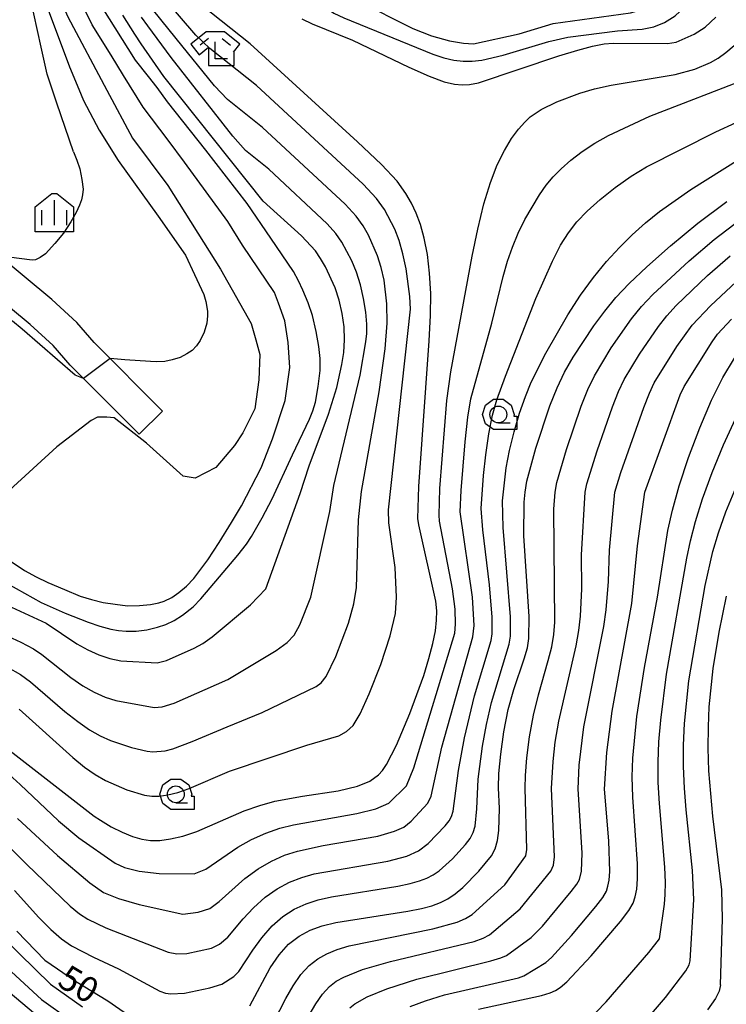
# Model space of a CAD drawing. Extents: x -10000 to -7998, y 90000 to 91501.
# Drawn here: x -8548 to -8442, y 90220 to 90367 of the extents above; entities that cross this region are included whole.
import ezdxf

# ---------------------------------------------------------------- set-up
doc = ezdxf.new("R2010")
doc.units = 0
doc.header["$MEASUREMENT"] = 0
for name, color, linetype in [('2101000', 7, 'CONTINUOUS'), ('2101001', 14, 'CONTINUOUS'), ('6331000', 3, 'CONTINUOUS'), ('6333000', 3, 'CONTINUOUS'), ('6334000', 3, 'CONTINUOUS'), ('7101000', 2, 'CONTINUOUS'), ('7102000', 6, 'CONTINUOUS'), ('7102001', 214, 'CONTINUOUS'), ('CLIP_BOX', 6, 'CONTINUOUS')]:
    doc.layers.add(name, color=color, linetype=linetype)
doc.styles.add('Dm_Anotation', font='txt.shx', dxfattribs={"bigfont": 'PSCDM.shx'})

# ---------------------------------------------------------------- blocks, each defined once
blk = doc.blocks.new('633100')
at = {"layer": '6331000'}
blk.add_lwpolyline([(0, -0.5), (0.7, -0.5)], dxfattribs=at)
blk.add_circle((0, 0), 0.5, dxfattribs=at)
at = {"layer": 'CLIP_BOX'}
blk.add_lwpolyline([(1.1, -0.1), (1.1, -0.9), (-0.292, -0.9), (-0.766, -0.556), (-0.946, 0), (-0.766, 0.556), (-0.292, 0.9), (0.292, 0.9), (0.766, 0.556), (0.946, 0), (0.914, -0.1)], close=True, dxfattribs=at)
blk = doc.blocks.new('633300')
at = {"layer": '6333000'}
for points in [[(-0.4, 0.6), (-0.9, 0.2)], [(0.4, 0.6), (0.9, 0.2)], [(0.72, -0.6), (0, -0.6), (0, 0.4)]]:
    blk.add_lwpolyline(points, dxfattribs=at)
at = {"layer": 'CLIP_BOX'}
blk.add_lwpolyline([(0.54, 1), (-0.54, 1), (-1.462, 0.262), (-0.962, -0.362), (-0.4, 0.088), (-0.4, -1), (1.12, -1), (1.12, -0.2), (1.092, -0.2), (1.462, 0.262)], close=True, dxfattribs=at)
blk = doc.blocks.new('633400')
at = {"layer": '6334000'}
for points in [[(0, -0.75), (0, 0.75)], [(-0.75, -0.75), (-0.75, 0.15)], [(0.75, -0.75), (0.75, 0.15)]]:
    blk.add_lwpolyline(points, dxfattribs=at)
at = {"layer": 'CLIP_BOX'}
blk.add_lwpolyline([(1.15, 0.342), (1.15, -1.15), (-1.15, -1.15), (-1.15, 0.342), (-0.14, 1.15), (0.14, 1.15)], close=True, dxfattribs=at)

msp = doc.modelspace()

# ---------------------------------------------------------------- linework, layer by layer
at = {"layer": '2101000'}
for points in [[(-8526.31, 90308.82), (-8536.45, 90319.01), (-8539.04, 90321.99), (-8542.77, 90325.42), (-8554.6, 90335.18), (-8563.24, 90342.59), (-8570.27, 90348.1), (-8570.96, 90348.65), (-8570.72, 90349.99), (-8570.65, 90350.35)], [(-8529.79, 90305.36), (-8540.04, 90315.67), (-8542.56, 90318.57), (-8545.99, 90321.72), (-8557.75, 90331.43), (-8566.35, 90338.8), (-8573.99, 90344.79), (-8574.86, 90345.47), (-8576.52, 90346.77), (-8577.52, 90347.55)]]:
    msp.add_lwpolyline(points, dxfattribs=at)
at = {"layer": '2101001'}
msp.add_lwpolyline([(-8526.31, 90308.82), (-8529.79, 90305.36)], dxfattribs=at)
at = {"layer": '7101000'}
for points in [[(-8536.45, 90248.52), (-8535.54, 90247.88), (-8533.93, 90246.92), (-8532.29, 90246.1), (-8530.75, 90245.46), (-8529.39, 90245.05), (-8528.09, 90244.87), (-8526.7, 90244.89), (-8525.1, 90245.1), (-8523.26, 90245.54), (-8521.2, 90246.23), (-8514.17, 90249.29), (-8511.82, 90250.11), (-8509.57, 90250.72), (-8505.49, 90251.48), (-8500.18, 90252.28), (-8497.27, 90252.98), (-8495.44, 90253.72), (-8494.17, 90254.64), (-8493.58, 90255.29), (-8492.95, 90256.19), (-8491.47, 90259.06), (-8489.5, 90263.76), (-8487.43, 90269.43), (-8486.65, 90271.98), (-8486.08, 90274.2), (-8485.7, 90276.1), (-8485.52, 90277.68), (-8485.5, 90279.09), (-8485.64, 90280.51), (-8488.18, 90291.89), (-8488.3, 90292.84), (-8488.14, 90297.57), (-8486.61, 90319.26), (-8486.4, 90323.06), (-8486.38, 90326.3), (-8486.55, 90329.33), (-8486.89, 90332.12), (-8487.36, 90334.56), (-8487.92, 90336.57), (-8488.56, 90338.26), (-8489.25, 90339.75), (-8490.07, 90341.23), (-8491.4, 90343.03), (-8493.73, 90345.53), (-8497.31, 90348.92), (-8513.26, 90363.5), (-8521.91, 90370.4)], [(-8550.6, 90283.76), (-8544.36, 90280.29), (-8540.79, 90278.73), (-8537.37, 90277.37), (-8535.63, 90276.81), (-8534, 90276.36), (-8532.86, 90276.15), (-8531.72, 90276.05), (-8530.23, 90276.04), (-8528.64, 90276.23), (-8527.05, 90276.62), (-8525.8, 90277.02), (-8524.56, 90277.61), (-8523.32, 90278.4), (-8521.72, 90279.69), (-8520.58, 90280.88), (-8517.83, 90284.11), (-8515.09, 90287.34), (-8513.79, 90289.02), (-8513.04, 90290.12), (-8511.49, 90292.9), (-8509.99, 90295.74), (-8506.94, 90302.3), (-8504.43, 90307.62), (-8503.93, 90308.87), (-8503.53, 90310.16), (-8503.12, 90312.45), (-8502.86, 90314.84), (-8502.85, 90316.64), (-8503.05, 90318.44), (-8503.43, 90320.68), (-8503.97, 90323.02), (-8504.61, 90324.92), (-8505.4, 90326.82), (-8506.08, 90328.22), (-8506.82, 90329.57), (-8510.18, 90334.56), (-8513.73, 90339.72), (-8519.85, 90347.67), (-8525.58, 90354.87), (-8527.11, 90356.97), (-8528.38, 90358.62), (-8530.32, 90361.07), (-8535.27, 90368.95)], [(-8505.57, 90367.22), (-8504.03, 90366.46), (-8498.03, 90364.04), (-8489.64, 90360.03), (-8486.61, 90358.67), (-8484.39, 90357.85), (-8482.85, 90357.47), (-8481.69, 90357.37), (-8480.63, 90357.42), (-8479.26, 90357.69), (-8467.31, 90361.7), (-8464.51, 90362.57), (-8462.3, 90363.14), (-8460.6, 90363.47), (-8459.26, 90363.6), (-8451.16, 90363.56), (-8449.87, 90363.75), (-8447.19, 90364.95), (-8445.57, 90365.98), (-8443.95, 90367.48)], [(-8513.3, 90220.27), (-8510.27, 90225.91), (-8508.96, 90227.87), (-8507.53, 90229.44), (-8505.97, 90230.62), (-8504.32, 90231.5), (-8502.53, 90232.17), (-8500.52, 90232.69), (-8489.8, 90234.34), (-8487.75, 90234.73), (-8486.2, 90235.15), (-8484.95, 90235.63), (-8483.83, 90236.21), (-8482.75, 90236.94), (-8481.62, 90237.87), (-8479.21, 90240.29), (-8477.36, 90242.58), (-8476.8, 90243.64), (-8476.44, 90244.86), (-8476.24, 90246.36), (-8476.17, 90249.64), (-8476.31, 90252.73), (-8476.24, 90254.86), (-8475.98, 90257.74), (-8475.52, 90261.06), (-8474.85, 90264.39), (-8474.03, 90267.36), (-8472.47, 90271.93), (-8472.01, 90273.54), (-8471.78, 90274.96), (-8471.76, 90278.22), (-8472.52, 90290.26), (-8472.48, 90295.23), (-8472.35, 90296.73), (-8472.07, 90298.36), (-8470.75, 90303.31), (-8468.67, 90309.6), (-8467.59, 90312.26), (-8466.46, 90314.58), (-8465.2, 90316.82), (-8462.14, 90321.5), (-8460.5, 90323.71), (-8458.83, 90325.73), (-8456.86, 90327.82), (-8454.23, 90330.31), (-8450.72, 90333.41), (-8446.62, 90336.79), (-8442.34, 90339.99)], [(-8479.28, 90219.74), (-8469.89, 90221.81), (-8468.63, 90222.19), (-8467.84, 90222.54), (-8467.11, 90223), (-8466.13, 90223.84), (-8462.51, 90227.7), (-8458.13, 90232.81), (-8456.89, 90234.46), (-8456.26, 90235.56), (-8455.95, 90236.49), (-8455.74, 90237.61), (-8455.62, 90239.17), (-8455.64, 90241.42), (-8456.33, 90251.35), (-8456.41, 90254.36), (-8456.33, 90257.15), (-8455.72, 90263.33), (-8454.59, 90270.62), (-8452.63, 90281.08), (-8451.09, 90291.02), (-8450.42, 90294.07), (-8449.42, 90297.69), (-8448.02, 90301.92), (-8446.35, 90306.33), (-8444.6, 90310.43), (-8442.9, 90313.82), (-8441.17, 90316.68)], [(-8598.03, 90262.87), (-8597.68, 90264.86), (-8595.97, 90267.81), (-8594.09, 90270.69), (-8591.09, 90274.07), (-8587.71, 90275.65), (-8583.54, 90276.43), (-8577.78, 90276), (-8570.85, 90272.78), (-8557.97, 90265.15), (-8536.45, 90248.52)], [(-8548, 90231.4), (-8543.81, 90227.04), (-8539.26, 90223.94), (-8534.42, 90221), (-8529.08, 90217.3)]]:
    msp.add_lwpolyline(points, dxfattribs=at)
at = {"layer": '7102000'}
for points in [[(-8553.55, 90289.55), (-8546.82, 90285.08), (-8545.09, 90284.13), (-8543.35, 90283.27), (-8540.87, 90282.27), (-8538.54, 90281.26), (-8536.86, 90280.75), (-8535.12, 90280.3), (-8533.34, 90280.04), (-8531.5, 90279.83), (-8529.71, 90279.88), (-8528.08, 90280.02), (-8526.83, 90280.26), (-8526.04, 90280.51), (-8524.94, 90281.05), (-8523.85, 90281.79), (-8522.75, 90282.73), (-8521.66, 90283.88), (-8519.56, 90286.66), (-8517.86, 90289.24), (-8516.06, 90292.22), (-8514.56, 90294.71), (-8511.61, 90300.38), (-8509.92, 90304.66), (-8508.04, 90310.37), (-8507.35, 90315.28), (-8507.59, 90319), (-8508.09, 90322.24), (-8509.02, 90324.88), (-8509.63, 90326.46), (-8512.01, 90329.98), (-8514.38, 90333.49), (-8516.56, 90337.05), (-8523.03, 90345.85), (-8525.46, 90349.14), (-8529.17, 90354.06), (-8532.11, 90358.77), (-8533.95, 90361.82), (-8536.77, 90366.34), (-8540.04, 90372.96)], [(-8547.62, 90264.43), (-8539.66, 90257.23), (-8537.89, 90255.8), (-8536.31, 90254.7), (-8534.78, 90253.82), (-8531.61, 90252.42), (-8528.99, 90251.62), (-8527.91, 90251.48), (-8526.8, 90251.5), (-8525.51, 90251.67), (-8524.02, 90252.02), (-8522.32, 90252.6), (-8516.31, 90255.21), (-8504.82, 90259.08), (-8500.08, 90260.45), (-8498.91, 90261.09), (-8497.95, 90262.02), (-8496.9, 90263.72), (-8495.53, 90266.71), (-8493.82, 90271.07), (-8492.41, 90275.36), (-8491.65, 90278.66), (-8491.46, 90281.12), (-8491.66, 90285.54), (-8492.64, 90292.18), (-8492.68, 90294.09), (-8489.39, 90323.99), (-8489.48, 90325.89), (-8490.05, 90329.98), (-8490.52, 90332.24), (-8491.1, 90334.21), (-8491.75, 90335.9), (-8493.25, 90338.81), (-8494.44, 90340.44), (-8496.42, 90342.58), (-8512.33, 90357.28), (-8519.26, 90362.81), (-8521.34, 90364.78), (-8528.36, 90372.96)], [(-8539.56, 90347.4), (-8542.03, 90354.65), (-8543.48, 90358.97), (-8544.35, 90362.98), (-8546.52, 90372.96)], [(-8544.97, 90372.96), (-8540.14, 90360.06), (-8538.77, 90356.74), (-8538.07, 90355.04), (-8535.72, 90350.63), (-8532.88, 90346.12), (-8526.95, 90337.84), (-8522.9, 90332.03), (-8521.52, 90329.13), (-8520.14, 90326.19), (-8519.85, 90325.14), (-8519.6, 90323.69), (-8519.61, 90322.99), (-8519.71, 90321.9), (-8520.11, 90320.55), (-8520.71, 90319.31), (-8521.26, 90318.52), (-8521.91, 90317.82), (-8522.66, 90317.32), (-8523.7, 90316.78), (-8524.85, 90316.44), (-8525.94, 90316.19), (-8527.23, 90316.15), (-8528.08, 90316.18), (-8531.92, 90316.44), (-8534.09, 90316.64)], [(-8542.78, 90372.96), (-8540.38, 90367.53), (-8534.6, 90356.59), (-8530.77, 90349.46)], [(-8505, 90372.96), (-8504.75, 90372.09), (-8504.28, 90370.99), (-8503.42, 90370), (-8502.5, 90369.21), (-8500.82, 90368.07), (-8499.31, 90367.36), (-8486.1, 90361.96), (-8484.45, 90361.41), (-8482.96, 90361.06), (-8481.57, 90360.89), (-8480.21, 90360.89), (-8478.8, 90361.05), (-8475.59, 90361.8), (-8468.83, 90363.86), (-8465.97, 90364.47), (-8458.6, 90365.42), (-8454.92, 90365.67), (-8453.21, 90366.03), (-8451.62, 90366.69), (-8450.03, 90367.66), (-8449.33, 90368.28), (-8448.07, 90369.85), (-8446.09, 90372.96)], [(-8500.46, 90372.96), (-8500.1, 90372.14), (-8499.36, 90371.28), (-8497.56, 90370.01), (-8497.34, 90369.94), (-8489.03, 90365.76), (-8486.25, 90364.67), (-8483.59, 90363.92), (-8481.52, 90363.57), (-8480.03, 90363.51), (-8473.24, 90364.99), (-8468.16, 90366.52), (-8456.65, 90368.09), (-8454.71, 90368.67), (-8453.72, 90369.44), (-8453.09, 90370.09), (-8452.23, 90371.42), (-8451.12, 90372.96)], [(-8549.37, 90270.7), (-8547.43, 90269.58), (-8545.95, 90268.51), (-8540.83, 90264.09), (-8538.91, 90262.57), (-8537.18, 90261.37), (-8535.58, 90260.47), (-8534.02, 90259.76), (-8530.93, 90258.74), (-8528.59, 90258.19), (-8527.74, 90258.09), (-8525.93, 90258.23), (-8524.79, 90258.51), (-8521.9, 90259.61), (-8516.7, 90261.81), (-8511.45, 90263.91), (-8503.45, 90267.79), (-8502.69, 90268.34), (-8501.95, 90269.28), (-8500.51, 90272.26), (-8498.64, 90277.22), (-8497.82, 90280.13), (-8497.42, 90282.52), (-8497.16, 90292.62), (-8496.67, 90296.83), (-8494.04, 90311.68), (-8493.16, 90318.09), (-8492.85, 90321.92), (-8492.91, 90324.78), (-8493.33, 90328.31), (-8493.74, 90330.17), (-8494.29, 90331.93), (-8495.66, 90335.02), (-8496.43, 90336.39), (-8497.48, 90337.84), (-8499.1, 90339.64), (-8511.4, 90351.05), (-8516.61, 90355.22), (-8518.59, 90357.25), (-8524.29, 90364.27), (-8528.82, 90369.92)], [(-8552.61, 90276.77), (-8547.37, 90274.4), (-8545.52, 90273.41), (-8544.28, 90272.58), (-8539.94, 90269.14), (-8538.16, 90267.91), (-8536.47, 90266.95), (-8534.85, 90266.23), (-8533.27, 90265.71), (-8527.56, 90264.7), (-8526.34, 90264.8), (-8524.57, 90265.33), (-8516.58, 90268.84), (-8509.37, 90273.15), (-8507.77, 90274.36), (-8506.71, 90275.45), (-8505.86, 90276.97), (-8504.24, 90281.12), (-8501.42, 90293.87), (-8500.8, 90297.74), (-8496.91, 90314.18), (-8496.04, 90319.13), (-8495.92, 90320.34), (-8495.91, 90321.76), (-8496.07, 90323.55), (-8496.38, 90325.57), (-8496.84, 90327.61), (-8497.45, 90329.5), (-8498.14, 90331.18), (-8499.61, 90333.97), (-8500.52, 90335.25), (-8501.79, 90336.7), (-8510.47, 90344.82), (-8513.96, 90347.63), (-8515.85, 90349.72), (-8525.03, 90361.43), (-8528.47, 90366.19), (-8529.41, 90367.44)], [(-8549.43, 90279.89), (-8543.62, 90277.25), (-8539.05, 90274.18), (-8537.41, 90273.25), (-8535.76, 90272.52), (-8534.12, 90271.99), (-8532.51, 90271.65), (-8527.08, 90271.32), (-8525.69, 90271.69), (-8521.57, 90273.52), (-8520.32, 90274.23), (-8518.89, 90275.19), (-8513.22, 90279.98), (-8510.95, 90282.36), (-8505.83, 90296.52), (-8504.5, 90300.68), (-8501.61, 90308.33), (-8500.38, 90312.32), (-8499.61, 90315.74), (-8499.33, 90317.54), (-8499.2, 90319.41), (-8499.27, 90321.37), (-8499.55, 90323.35), (-8500.01, 90325.3), (-8500.62, 90327.14), (-8502.07, 90330.3), (-8502.79, 90331.55), (-8503.56, 90332.66), (-8505.6, 90334.91), (-8511.32, 90340.05), (-8526.12, 90358.65), (-8529.5, 90363.5), (-8530.42, 90364.94), (-8532.22, 90367.75)], [(-8549.13, 90254.7), (-8547.48, 90253.22), (-8541.78, 90247.81), (-8538.74, 90245.26), (-8533.33, 90241.48), (-8531.97, 90240.84), (-8529.76, 90240.31), (-8526.81, 90239.97), (-8521.59, 90239.92), (-8519.88, 90240.62), (-8515.11, 90243.87), (-8513.05, 90245.04), (-8510.94, 90245.98), (-8508.85, 90246.7), (-8506.83, 90247.23), (-8497.37, 90248.89), (-8494.55, 90249.61), (-8492.61, 90250.43), (-8489.97, 90253.01), (-8488.92, 90255.7), (-8482.81, 90275.75), (-8482.68, 90277.06), (-8482.76, 90279.33), (-8483.15, 90282.34), (-8485.06, 90292.43), (-8485.15, 90293.33), (-8485.01, 90297.28), (-8483.97, 90310.37), (-8483.39, 90314.63), (-8480.24, 90331.9), (-8479.4, 90335.88), (-8478.48, 90339.66), (-8477.5, 90342.86), (-8476.48, 90345.48), (-8475.42, 90347.63), (-8474.36, 90349.38), (-8473.33, 90350.77), (-8472.39, 90351.83), (-8471.57, 90352.6), (-8469.93, 90353.69), (-8467.64, 90354.83), (-8464.2, 90356.13), (-8462.01, 90356.77), (-8459.56, 90357.35), (-8450.01, 90358.91), (-8447.11, 90359.72), (-8444.75, 90360.72), (-8443.61, 90361.38), (-8442.45, 90362.21), (-8441.22, 90363.23)], [(-8547.86, 90248.15), (-8541.94, 90242.65), (-8537.12, 90238.58), (-8535.06, 90237.14), (-8532.86, 90236.22), (-8529.79, 90235.33), (-8523.3, 90233.92), (-8521.01, 90234.2), (-8519.25, 90234.75), (-8517.86, 90235.79), (-8514.04, 90239.21), (-8512.09, 90240.67), (-8510.1, 90241.82), (-8508.13, 90242.68), (-8506.2, 90243.3), (-8502.4, 90244.11), (-8494.28, 90245.53), (-8491.79, 90246.24), (-8490.41, 90246.88), (-8489.31, 90247.73), (-8486.82, 90250.41), (-8486.31, 90251.47), (-8484.74, 90258.75), (-8480.11, 90275.2), (-8479.94, 90276.91), (-8480.18, 90281.08), (-8482, 90293.82), (-8481.88, 90297), (-8481.28, 90304.24), (-8480.86, 90307.9), (-8480.43, 90310.62), (-8477.28, 90321.89), (-8475.59, 90328.85), (-8474.94, 90331.12), (-8474.22, 90333.24), (-8473.37, 90335.29), (-8472.37, 90337.33), (-8470.21, 90341), (-8469.2, 90342.44), (-8468.17, 90343.69), (-8466.99, 90344.9), (-8465.54, 90346.16), (-8463.85, 90347.45), (-8461.96, 90348.69), (-8459.94, 90349.84), (-8453.8, 90352.7), (-8439.14, 90358.4)], [(-8546.49, 90241.29), (-8540.03, 90235.1), (-8538.67, 90233.98), (-8537.44, 90233.17), (-8534.72, 90231.87), (-8525.46, 90228.26), (-8524.18, 90227.98), (-8522.66, 90228.06), (-8519.03, 90228.86), (-8517.8, 90229.42), (-8516.57, 90230.49), (-8514.3, 90233.22), (-8512.78, 90234.86), (-8511.04, 90236.44), (-8509.24, 90237.7), (-8507.41, 90238.66), (-8505.57, 90239.36), (-8503.72, 90239.89), (-8492.79, 90241.8), (-8489.93, 90242.55), (-8488.22, 90243.32), (-8486.75, 90244.44), (-8484.22, 90247.07), (-8483.67, 90247.8), (-8483.29, 90248.47), (-8483.04, 90249.22), (-8482.27, 90255.31), (-8481.38, 90260.15), (-8479.88, 90266.4), (-8477.41, 90274.64), (-8477.24, 90275.67), (-8477.23, 90278.14), (-8477.63, 90282.92), (-8478.64, 90291.11), (-8478.86, 90294.31), (-8478.53, 90299.21), (-8478.21, 90302.29), (-8477.76, 90305.43), (-8477.2, 90308.18), (-8476.57, 90310.48), (-8475.27, 90314.01), (-8470.74, 90325.55), (-8468.28, 90331.15), (-8467.07, 90333.49), (-8465.91, 90335.37), (-8464.65, 90336.98), (-8463.11, 90338.57), (-8461.16, 90340.32), (-8458.92, 90342.12), (-8456.58, 90343.78), (-8454.29, 90345.17), (-8443.96, 90350.4), (-8440.96, 90351.8)], [(-8530.77, 90349.46), (-8525.53, 90342.41), (-8517.68, 90329.94), (-8513.13, 90321.85), (-8512.4, 90319.41), (-8511.84, 90317.23), (-8511.95, 90313.44), (-8512.56, 90309.16), (-8514.37, 90305.58), (-8515.57, 90303.69), (-8518.36, 90300.41), (-8521.44, 90298.83), (-8523.23, 90299.14), (-8528.68, 90304.04), (-8533.51, 90307.82), (-8534.59, 90307.92), (-8535.96, 90307.92), (-8536.94, 90307.43), (-8542.05, 90303.47), (-8549.05, 90297.06)], [(-8539.56, 90347.4), (-8539.07, 90346.16), (-8538.63, 90344.86), (-8538.29, 90343.31), (-8538.09, 90341.87), (-8538.2, 90341.02), (-8538.35, 90340.27), (-8538.65, 90339.48), (-8539.15, 90338.38), (-8539.95, 90336.99), (-8541.05, 90335.3), (-8542.35, 90333.76), (-8543.74, 90332.22), (-8544.49, 90331.68), (-8545.19, 90331.33), (-8545.68, 90331.28), (-8549.19, 90331.72), (-8550.57, 90331.86)], [(-8548.34, 90237.42), (-8544.71, 90233.42), (-8542.93, 90231.62), (-8541.33, 90230.24), (-8539.83, 90229.19), (-8536.59, 90227.52), (-8532.87, 90225.78), (-8526.68, 90222.43), (-8525.86, 90222.15), (-8525.07, 90222.05), (-8523.05, 90222.16), (-8519.24, 90222.92), (-8517.47, 90223.47), (-8515.67, 90224.63), (-8514.93, 90225.38), (-8512.85, 90228.54), (-8511.52, 90230.38), (-8510, 90232.15), (-8508.38, 90233.57), (-8506.69, 90234.64), (-8504.94, 90235.43), (-8503.13, 90236.03), (-8501.14, 90236.49), (-8491.29, 90238.07), (-8489.45, 90238.45), (-8488.06, 90238.85), (-8486.97, 90239.28), (-8486.02, 90239.77), (-8485.13, 90240.37), (-8483.14, 90242.15), (-8481.19, 90244.29), (-8480.51, 90245.19), (-8480.05, 90246.05), (-8479.76, 90247.03), (-8479.51, 90249.6), (-8479.34, 90254), (-8478.69, 90258.94), (-8478.1, 90262.17), (-8477.37, 90265.4), (-8474.71, 90274.09), (-8474.51, 90275.31), (-8474.5, 90278.18), (-8475.6, 90291.5), (-8475.69, 90295.45), (-8475.14, 90300.35), (-8474.66, 90302.96), (-8473.98, 90305.74), (-8473.16, 90308.49), (-8472.29, 90311), (-8471.42, 90313.14), (-8469.26, 90317.44), (-8465.99, 90323.13), (-8464.1, 90326.07), (-8462.17, 90328.71), (-8460.23, 90331.06), (-8458.3, 90333.16), (-8456.4, 90335.07), (-8454.44, 90336.83), (-8452.35, 90338.51), (-8447.67, 90341.79), (-8440.49, 90346.33)], [(-8510.6, 90216.24), (-8507.94, 90221.37), (-8506.88, 90223.23), (-8505.72, 90224.94), (-8504.5, 90226.28), (-8503.21, 90227.27), (-8501.83, 90228.02), (-8500.3, 90228.64), (-8498.53, 90229.17), (-8486.06, 90231.73), (-8482.44, 90232.74), (-8481.21, 90233.27), (-8480.2, 90233.88), (-8475.37, 90238.29), (-8472.23, 90242.58), (-8472.09, 90243.53), (-8472.36, 90252.67), (-8472.3, 90254.56), (-8472.08, 90257.18), (-8471.68, 90260.29), (-8471.1, 90263.52), (-8470.37, 90266.55), (-8468.89, 90271.66), (-8468.39, 90273.71), (-8468.07, 90275.55), (-8467.9, 90277.38), (-8468.05, 90294.2), (-8467.89, 90296.73), (-8467.62, 90298.17), (-8466.2, 90303.11), (-8464.01, 90309.52), (-8463.01, 90312), (-8462.02, 90314.06), (-8459.52, 90318.23), (-8456.5, 90322.56), (-8455.04, 90324.36), (-8453.36, 90326.17), (-8447.95, 90331.19), (-8444.22, 90334.35), (-8440.26, 90337.39)], [(-8504.49, 90218.88), (-8503.5, 90220.54), (-8502.47, 90222.01), (-8501.47, 90223.12), (-8500.45, 90223.92), (-8499.34, 90224.54), (-8496.55, 90225.66), (-8492.38, 90226.84), (-8479.94, 90229.85), (-8478.59, 90230.33), (-8477.65, 90230.83), (-8473.06, 90234.68), (-8468.53, 90240.32), (-8468.11, 90241.2), (-8467.97, 90242.44), (-8468.41, 90252.62), (-8468.18, 90256.62), (-8467.85, 90259.53), (-8467.35, 90262.66), (-8464.77, 90273.87), (-8464.35, 90276.14), (-8464.08, 90278.3), (-8463.9, 90282.33), (-8463.95, 90287.43), (-8463.43, 90296.72), (-8463.17, 90297.97), (-8461.64, 90302.91), (-8459.36, 90309.43), (-8458.43, 90311.75), (-8457.58, 90313.53), (-8455.31, 90317.3), (-8452.5, 90321.41), (-8451.26, 90322.99), (-8449.87, 90324.52), (-8445.18, 90328.98), (-8441.82, 90331.92)], [(-8498.44, 90219.96), (-8497.69, 90220.56), (-8495.84, 90221.58), (-8492.94, 90222.79), (-8488.48, 90224.24), (-8477.44, 90226.96), (-8475.97, 90227.39), (-8475.1, 90227.77), (-8471.43, 90230.44), (-8469.78, 90232.1), (-8465.47, 90237.26), (-8464.65, 90238.36), (-8464.25, 90239.07), (-8463.93, 90240.32), (-8463.86, 90242.97), (-8464.46, 90252.56), (-8464.28, 90256.07), (-8463.6, 90261.79), (-8460.64, 90276.73), (-8460.27, 90279.23), (-8459.92, 90283.43), (-8459.78, 90288.09), (-8458.98, 90296.72), (-8458.11, 90299.68), (-8454.7, 90309.35), (-8453.85, 90311.49), (-8453.13, 90313.01), (-8449.75, 90318.42), (-8447.47, 90321.62), (-8444.78, 90324.46), (-8439.42, 90329.48)], [(-8538.04, 90313.66), (-8539.32, 90314.17), (-8547.21, 90320.99), (-8548.64, 90322.19), (-8550.27, 90322.38), (-8551.03, 90322.34)], [(-8489.43, 90220.14), (-8487.17, 90221.01), (-8484.34, 90221.89), (-8473.35, 90224.45), (-8472.55, 90224.72), (-8469.27, 90226.72), (-8468.44, 90227.45), (-8465.44, 90230.71), (-8461.8, 90235.03), (-8460.77, 90236.41), (-8460.25, 90237.31), (-8460.01, 90238.06), (-8459.84, 90238.96), (-8459.74, 90240.26), (-8459.9, 90244.83), (-8460.51, 90252.5), (-8460.18, 90257.99), (-8459.38, 90264.13), (-8456.45, 90280.15), (-8455.6, 90288.75), (-8454.52, 90296.72), (-8449.28, 90311.24), (-8448.69, 90312.49), (-8444.5, 90319.1), (-8443.69, 90320.25), (-8441.63, 90322.52)], [(-8448.28, 90286.89), (-8447.74, 90289.47), (-8447, 90292.37), (-8445.94, 90295.74), (-8444.5, 90299.66), (-8442.81, 90303.78), (-8441.05, 90307.67)], [(-8447.23, 90236.08), (-8447.42, 90240.39), (-8448.4, 90249.45), (-8448.64, 90252.67), (-8448.76, 90255.88), (-8448.76, 90259.08), (-8448.62, 90262.29), (-8447.99, 90268.66), (-8445.55, 90282.86), (-8444.39, 90287.92), (-8443.57, 90290.66), (-8442.45, 90293.79), (-8440.97, 90297.4)], [(-8461.79, 90219.3), (-8460.27, 90220.84), (-8453.91, 90228.2), (-8452.37, 90230.25), (-8451.62, 90235.4), (-8451.49, 90236.85), (-8451.44, 90238.62), (-8451.53, 90240.9), (-8452.36, 90250.4), (-8452.53, 90253.52), (-8452.55, 90256.52), (-8452.43, 90259.57), (-8452.17, 90262.81), (-8451.29, 90269.64), (-8448.28, 90286.89)], [(-8443.29, 90223.37), (-8442.96, 90233.21), (-8443.08, 90237.51), (-8444.43, 90248.51), (-8444.98, 90255.24), (-8445.09, 90258.6), (-8445.07, 90261.78), (-8444.93, 90264.8), (-8444.35, 90270.47), (-8443.48, 90275.89), (-8442.39, 90281.26)], [(-8584.42, 90251.36), (-8584.34, 90251.62), (-8583.56, 90252.65), (-8581.63, 90254.32), (-8579.3, 90256.02), (-8576.22, 90257), (-8572.55, 90257.39), (-8568.88, 90256.97), (-8564.52, 90255.36), (-8560.75, 90253.75), (-8555.8, 90250.24), (-8551.64, 90246.33), (-8549.07, 90243.86), (-8546.49, 90241.29)], [(-8575.17, 90233.46), (-8574.92, 90233.8), (-8571.98, 90236.59), (-8569.55, 90238.53), (-8567.06, 90239.22), (-8564.48, 90239.21), (-8562, 90238.8), (-8559.33, 90237.79), (-8554.67, 90234.78), (-8549.92, 90230.27), (-8542.99, 90223.46)], [(-8455.89, 90216.33), (-8451.47, 90221.51), (-8448.41, 90225.46), (-8447.92, 90226.35), (-8447.78, 90226.98), (-8447.23, 90236.08)], [(-8579.06, 90210.52), (-8576.62, 90218.15), (-8574.44, 90223.63), (-8572.17, 90228.67), (-8570.57, 90230.92), (-8568.63, 90232.22), (-8566.69, 90233.44), (-8564.2, 90234.02), (-8561.03, 90233.71), (-8558.35, 90232.5), (-8552.71, 90228.89), (-8544.3, 90221.18)], [(-8577.04, 90207.31), (-8571.1, 90220.59), (-8569, 90224.36), (-8567.71, 90226.56), (-8565.72, 90227.95), (-8563.73, 90228.74), (-8560.85, 90228.63), (-8557.68, 90227.91), (-8551.83, 90224.6), (-8545.5, 90219.29), (-8541.28, 90215.67)], [(-8542.99, 90223.46), (-8538.23, 90220.12)], [(-8443.29, 90223.37), (-8443.47, 90222.45), (-8444.01, 90221.34), (-8445.18, 90219.64)], [(-8544.3, 90221.18), (-8540.01, 90218.1)]]:
    msp.add_lwpolyline(points, dxfattribs=at)
at = {"layer": '7102001'}
msp.add_lwpolyline([(-8534.09, 90316.64), (-8538.04, 90313.66)], dxfattribs=at)

# ---------------------------------------------------------------- block references
at = {"layer": '6331000', "xscale": 2.5, "yscale": 2.5, "zscale": 2.5}
for p in [(-8476.32, 90308.31), (-8524.32, 90251.75)]:
    msp.add_blockref('633100', p, dxfattribs=at)
at = {"layer": '6333000', "xscale": 2.5, "yscale": 2.5, "zscale": 2.5}
msp.add_blockref('633300', (-8518.45, 90362.77), dxfattribs=at)
at = {"layer": '6334000', "xscale": 2.5, "yscale": 2.5, "zscale": 2.5}
msp.add_blockref('633400', (-8542.4, 90338.35), dxfattribs=at)

# ---------------------------------------------------------------- texts
at = {"layer": '7101000', "style": 'Dm_Anotation'}
msp.add_text('50', height=3.75, rotation=329, dxfattribs=at).set_placement((-8542.16, 90223.36))

doc.saveas('drawing.dxf')
